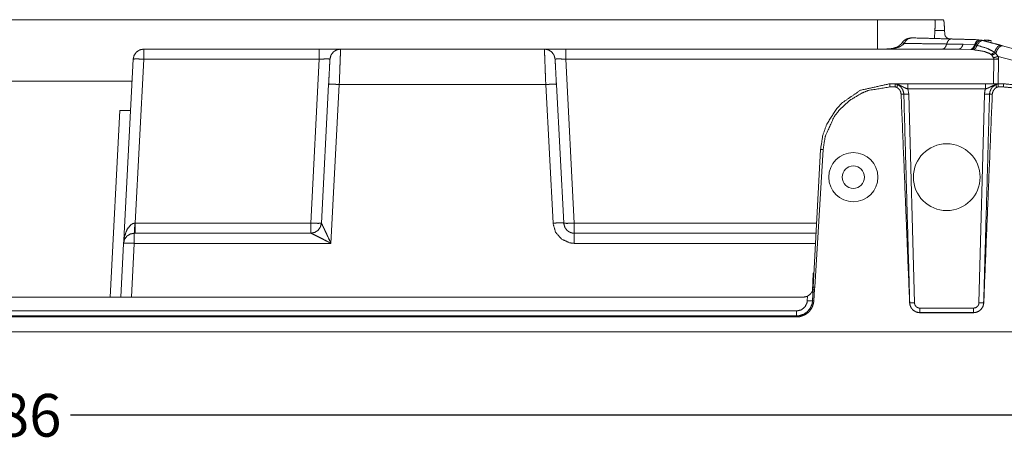
# Model space of a CAD drawing. Units: millimetres. Extents: x 906 to 9522, y -454 to 4348.
# Drawn here: x 2005 to 2190, y 684 to 764 of the extents above; entities that cross this region are included whole.
import ezdxf

# ---------------------------------------------------------------- set-up
doc = ezdxf.new("R2010")
doc.units = ezdxf.units.MM
doc.layers.add('1', color=7, linetype='Continuous', true_color=0xffffff)
doc.layers.add('Trimetric', color=7, linetype='Continuous', true_color=0xffffff)
doc.dimstyles.get("Standard").update_dxf_attribs({"dimtxt": 8, "dimasz": 3, "dimexe": 0.18, "dimexo": 0.0625, "dimgap": 0.09, "dimtad": 0, "dimdec": 4, "dimdsep": 46, "dimtxsty": 'Standard', "dimcen": 0.09, "dimclrd": 2, "dimclre": 4, "dimclrt": 6, "dimadec": 0, "dimazin": 0, "dimtfac": 1, "dimtdec": 4, "dimtofl": 0, "dimtmove": 0, "dimatfit": 3, "dimfxl": 1, "dimtolj": 1, "dimtzin": 0, "dimarcsym": 0})

# ---------------------------------------------------------------- blocks, each defined once
blk = doc.blocks.new('*D31')
at = {"color": 4, "lineweight": -2, "transparency": 16777216}
for p, q in [((1710.95, 712.95), (1710.95, 689.23)), ((2296.95, 712.95), (2296.95, 689.23))]:
    blk.add_line(p, q, dxfattribs=at)
at = {"color": 2, "lineweight": -2, "transparency": 16777216}
for p, q in [((1713.95, 689.41), (1993.19, 689.41)), ((2293.95, 689.41), (2014.71, 689.41))]:
    blk.add_line(p, q, dxfattribs=at)
at = {"color": 2, "lineweight": 18, "transparency": 16777216}
for points in [[(1713.95, 689.91), (1713.95, 688.91), (1710.95, 689.41)], [(2293.95, 689.91), (2293.95, 688.91), (2296.95, 689.41)]]:
    blk.add_solid(points, dxfattribs=at)
at = {"layer": 'Defpoints', "color": 0, "lineweight": 18, "transparency": 16777216}
for p in [(1710.95, 713.01), (2296.95, 713.01), (2296.95, 689.41)]:
    blk.add_point(p, dxfattribs=at)
at = {"color": 6, "lineweight": 18, "transparency": 16777216, "insert": (2003.95, 689.41), "char_height": 8, "attachment_point": 5}
blk.add_mtext('\\A1;586', dxfattribs=at)

msp = doc.modelspace()

# ---------------------------------------------------------------- linework, layer by layer
at = {"layer": '1', "color": 6, "linetype": 'Continuous', "lineweight": 18}
for centre, radius in [((2178.95056, 734.0118), 6.25), ((2161.45056, 734.0118), 4.6), ((2161.45056, 734.0118), 2.1)]:
    msp.add_circle(centre, radius, dxfattribs=at)
at = {"layer": 'Trimetric', "color": 0, "linetype": 'Continuous', "lineweight": 18}
for p, q in [((1841.95067, 763.51186), (2165.95067, 763.51186)), ((2165.95067, 758.01186), (2165.95067, 763.51186)), ((2176.65624, 763.51186), (2178.28685, 763.51186)), ((2176.73656, 761.51186), (2176.65697, 759.99208)), ((2178.55223, 761.51186), (2176.73656, 761.51186)), ((2178.55223, 761.51186), (2178.58714, 760.85365)), ((2177.62767, 759.96523), (2179.55248, 759.91127)), ((2179.86424, 759.90248), (2177.62767, 759.96523)), ((2178.94554, 758.95961), (2182.00658, 758.91591)), ((2182.00658, 758.91591), (2184.21214, 758.79945)), ((2184.9995, 759.75527), (2182.74144, 759.82045)), ((2184.21214, 758.79945), (2184.36058, 758.77406)), ((2184.9995, 759.75527), (2185.45897, 759.68788)), ((2185.99413, 759.72597), (2186.60497, 759.70839)), ((2189.42674, 758.62489), (2283.88695, 733.31435)), ((2028.46874, 758.01186), (2061.35472, 758.01186)), ((2065.34935, 758.01186), (2103.55345, 758.01186)), ((2107.54808, 758.01186), (2181.29418, 758.01186)), ((2183.48241, 757.92738), (2181.29418, 758.01186)), ((2183.77953, 757.90199), (2183.48241, 757.92738)), ((2184.06761, 757.87709), (2183.77953, 757.90199)), ((2187.39427, 756.86903), (2187.24681, 757.00795)), ((2187.71727, 756.38173), (2187.39427, 756.86903)), ((2188.15184, 757.20985), (2188.59349, 756.64711)), ((2282.49291, 731.48695), (2188.59349, 756.64711)), ((2024.69505, 722.21913), (2026.47142, 756.11635)), ((2028.46874, 756.11635), (2026.85936, 725.40712)), ((2061.35472, 756.11635), (2028.46874, 756.11635)), ((2059.74559, 725.40712), (2061.35472, 756.11635)), ((2107.54808, 756.11635), (2109.15746, 725.40712)), ((2187.78392, 756.11635), (2107.54808, 756.11635)), ((2187.72875, 751.56191), (2187.78392, 756.11635)), ((2187.78392, 756.14003), (2187.78392, 756.11635)), ((2188.66039, 756.11635), (2188.60057, 751.1703)), ((1981.64549, 752.01161), (2026.25585, 752.01161)), ((2061.74266, 725.40712), (2063.10375, 751.37831)), ((2065.10106, 751.37831), (2063.54125, 721.61635)), ((2103.80199, 751.37831), (2065.10106, 751.37831)), ((2105.16283, 725.40712), (2103.80199, 751.37831)), ((2105.7993, 751.37831), (2107.16014, 725.40712)), ((2168.2871, 751.51186), (2169.46166, 751.51186)), ((2171.68578, 751.51186), (2186.21556, 751.51186)), ((2188.43944, 751.51186), (2189.614, 751.51186)), ((2169.26952, 750.91811), (2168.2871, 750.91811)), ((2171.68578, 750.53798), (2171.87523, 749.5641)), ((2186.21556, 750.53798), (2171.68578, 750.53798)), ((2171.87523, 749.5641), (2172.89916, 710.45937)), ((2185.00194, 710.45937), (2186.02587, 749.5641)), ((2189.614, 750.91811), (2188.63158, 750.91811)), ((2022.13671, 711.51186), (2023.97118, 746.51186)), ((2153.9536, 713.40712), (2155.30516, 739.19228)), ((2155.79613, 739.18007), (2154.2473, 713.40273)), ((2026.76, 725.40199), (2026.85936, 725.40712)), ((2026.85936, 725.40712), (2059.74559, 725.40712)), ((2061.74266, 725.40712), (2061.74486, 725.40199)), ((2109.15746, 725.40712), (2154.58177, 725.40712)), ((2026.66088, 723.51186), (2059.75047, 723.51186)), ((2109.15746, 723.51186), (2154.48485, 723.51186)), ((2024.13378, 711.51186), (2024.6638, 721.61635)), ((2026.66088, 721.61635), (2026.13109, 711.51186)), ((2063.54125, 721.61635), (2026.66088, 721.61635)), ((2154.385, 721.61635), (2109.15746, 721.61635)), ((2153.77904, 712.68959), (2153.95336, 716.01186)), ((2153.95336, 716.01186), (2154.09032, 716.01186)), ((2153.80541, 712.75014), (2153.9536, 713.40712)), ((2154.18846, 713.00478), (2154.04588, 710.83827)), ((2154.2473, 713.40273), (2154.18846, 713.00478)), ((2152.82128, 710.85487), (2152.86717, 711.73134)), ((2153.80248, 710.84609), (2154.04588, 710.83827)), ((2172.02635, 710.45009), (2172.00463, 710.4496)), ((2173.89891, 709.48549), (2184.00243, 709.48549)), ((2185.87474, 710.45009), (2185.89647, 710.4496)), ((1857.07738, 708.03212), (2150.82396, 708.03212)), ((2150.82396, 707.82289), (1857.07738, 707.82289)), ((2150.82396, 708.03212), (2150.82396, 707.82289)), ((2173.89891, 708.63637), (2173.89891, 708.63124)), ((2173.89891, 708.63637), (2184.00243, 708.63637)), ((2184.00243, 708.63124), (2173.89891, 708.63124)), ((2184.00243, 708.63637), (2184.00243, 708.63124))]:
    msp.add_line(p, q, dxfattribs=at)
for points, knots in [([(2176.65627, 763.51183), (2176.33447, 763.51183), (2174.83196, 763.51183), (2173.65159, 763.51183), (2170.11841, 763.51183), (2165.95056, 763.51183)], [0, 0, 0.030058696, 0.170404696, 0.280661106, 0.610688909, 1, 1]), ([(2176.73663, 761.51175), (2176.77566, 762.27722), (2176.78525, 762.6015), (2176.79517, 762.92595), (2176.76342, 763.35953), (2176.70984, 763.4356), (2176.65627, 763.51183)], [0, 0, 0.376373499, 0.535680783, 0.695074116, 0.908556534, 0.954245061, 1, 1]), ([(2178.28676, 763.51183), (2178.39656, 763.35226), (2178.44287, 763.11231), (2178.45345, 763.01921), (2178.46436, 762.92611), (2178.4895, 762.62498), (2178.51133, 762.27722), (2178.52588, 762.01132), (2178.55234, 761.51175)], [0, 0, 0.094827224, 0.21445811, 0.260328587, 0.306217635, 0.45414701, 0.624727705, 0.755096066, 1, 1]), ([(2179.55246, 759.91119), (2179.38875, 759.94393), (2179.22471, 759.9765), (2179.08117, 760.06167), (2178.93731, 760.14666), (2178.91151, 760.17031), (2178.88538, 760.19379), (2178.80402, 760.29814), (2178.72233, 760.40248), (2178.69819, 760.44912), (2178.67405, 760.49558), (2178.60393, 760.71486), (2178.59533, 760.78431), (2178.58706, 760.85376)], [0, 0, 0.112945792, 0.226089146, 0.338998642, 0.452043673, 0.475718373, 0.49948356, 0.588996229, 0.678646648, 0.714171691, 0.749597425, 0.905337687, 0.952682329, 1, 1]), ([(2170.54505, 759.13281), (2170.48254, 759.05526), (2170.41971, 758.97787), (2170.4078, 758.96183), (2170.39622, 758.94595), (2170.36282, 758.91933), (2170.32975, 758.89287), (2170.24111, 758.83665), (2169.93287, 758.5585), (2169.82274, 758.48095), (2169.71228, 758.40339), (2169.57866, 758.35395), (2169.44505, 758.30467), (2169.08091, 758.21041), (2168.77995, 758.10243), (2167.59627, 758.01181)], [0, 0, 0.030353021, 0.06073025, 0.066817395, 0.072804229, 0.085820472, 0.09872652, 0.130710892, 0.257224245, 0.298269919, 0.339398031, 0.382811136, 0.426206779, 0.540821962, 0.638255405, 1, 1]), ([(2170.98823, 759.06882), (2170.79839, 758.87584), (2170.23847, 758.49881), (2169.91832, 758.35725), (2168.84742, 758.09151), (2167.59627, 758.01181)], [0, 0, 0.0741075, 0.258903802, 0.35473145, 0.656792051, 1, 1]), ([(2172.34819, 760.11028), (2171.70029, 759.9894), (2171.68475, 759.98494), (2171.6692, 759.98064), (2171.51508, 759.94194), (2170.891, 759.55135), (2170.87247, 759.53928), (2170.85362, 759.52721), (2170.84701, 759.51993), (2170.84006, 759.51266), (2170.54505, 759.13281)], [0, 0, 0.30915768, 0.31674394, 0.324309153, 0.398846765, 0.744197438, 0.754567562, 0.765067996, 0.769680549, 0.774398855, 1, 1]), ([(2170.98823, 759.06882), (2170.85065, 759.11661), (2170.71306, 759.16423), (2170.63203, 759.16291), (2170.55134, 759.16175), (2170.54505, 759.13281)], [0, 0, 0.30179747, 0.60348268, 0.77140563, 0.938638098, 1, 1]), ([(2172.34819, 760.11028), (2171.73006, 759.93963), (2171.34939, 759.62544), (2171.28853, 759.55102), (2171.22735, 759.47677), (2171.10795, 759.27271), (2170.98823, 759.06882)], [0, 0, 0.356244557, 0.630450888, 0.683854116, 0.737302917, 0.868644631, 1, 1]), ([(2170.98823, 759.06882), (2171.73998, 759.05873), (2178.94557, 758.95951)], [0, 0, 0.094471746, 1, 1]), ([(2172.34819, 760.11028), (2175.73816, 760.01768), (2179.72643, 759.90639)], [0, 0, 0.4594518, 1, 1]), ([(2177.62762, 759.96526), (2182.34448, 759.83181), (2184.37185, 759.77311)], [0, 0, 0.699387926, 1, 1]), ([(2178.94557, 758.95951), (2178.85065, 758.70667), (2178.7554, 758.45383), (2178.50471, 758.12558), (2178.22128, 758.01181)], [0, 0, 0.214563093, 0.429218674, 0.757357142, 1, 1]), ([(2179.72643, 759.90639), (2179.40793, 759.7827), (2179.12417, 759.41046), (2178.94557, 758.95951)], [0, 0, 0.263885925, 0.625391771, 1, 1]), ([(2179.72643, 759.90639), (2182.36366, 759.83131), (2184.99957, 759.75525)], [0, 0, 0.500122642, 1, 1]), ([(2182.00647, 758.91602), (2181.81663, 758.43266), (2181.57024, 758.11996), (2181.29408, 758.01181)], [0, 0, 0.427763676, 0.755699293, 1, 1]), ([(2184.21211, 758.79944), (2183.9968, 758.40968), (2183.87575, 758.24811), (2183.74809, 758.11251), (2183.61547, 758.01991), (2183.48252, 757.92731)], [0, 0, 0.384798568, 0.559255995, 0.720198299, 0.859981934, 1, 1]), ([(2184.3606, 758.77414), (2184.0904, 758.23588), (2183.77951, 757.90201)], [0, 0, 0.569002425, 1, 1]), ([(2184.65727, 758.70832), (2184.38078, 758.20231), (2184.22401, 758.03975), (2184.06758, 757.8772)], [0, 0, 0.560889966, 0.780556581, 1, 1]), ([(2184.21211, 758.79944), (2184.42146, 759.30926), (2184.69563, 759.64478), (2184.84611, 759.72962), (2184.88448, 759.7397), (2184.92284, 759.74996), (2184.94202, 759.7521), (2184.96121, 759.75442), (2184.96286, 759.75459), (2184.96418, 759.75459), (2184.9708, 759.75492), (2184.97708, 759.75525), (2184.98337, 759.75525), (2184.98965, 759.75541), (2184.99461, 759.75525), (2184.99957, 759.75525)], [0, 0, 0.419565026, 0.749428327, 0.880936926, 0.91113589, 0.941367111, 0.956061668, 0.970770777, 0.972035947, 0.97304306, 0.978084916, 0.982875324, 0.987659111, 0.992444554, 0.996223326, 1, 1]), ([(2184.3606, 758.77414), (2184.69265, 759.29388), (2185.08688, 759.63188), (2185.10805, 759.64197), (2185.12922, 759.65222), (2185.19206, 759.67223), (2185.25456, 759.69241), (2185.37065, 759.70167), (2185.41464, 759.69472), (2185.45895, 759.68794)], [0, 0, 0.405636958, 0.747171827, 0.76259302, 0.778061314, 0.821434417, 0.864633586, 0.941225076, 0.970513422, 1, 1]), ([(2184.3606, 758.77414), (2184.43469, 758.7581), (2184.50877, 758.74189), (2184.58285, 758.72503), (2184.65727, 758.70832)], [0, 0, 0.249440714, 0.49899715, 0.749027785, 1, 1]), ([(2184.65727, 758.70832), (2184.74987, 758.87666), (2185.00685, 759.23865), (2185.04488, 759.27999), (2185.08258, 759.32116), (2185.43448, 759.57401), (2185.76455, 759.60592)], [0, 0, 0.126988358, 0.420398826, 0.457527732, 0.494428304, 0.780825185, 1, 1]), ([(2184.65727, 758.70832), (2186.57384, 758.12872), (2187.53428, 757.64404), (2187.89874, 757.39649)], [0, 0, 0.569046741, 0.874787222, 1, 1]), ([(2185.45895, 759.68794), (2185.53535, 759.66744), (2185.68815, 759.62659), (2185.76455, 759.60592)], [0, 0, 0.249999809, 0.749864204, 1, 1]), ([(2185.76455, 759.60592), (2186.91945, 759.29653), (2188.4332, 758.89105), (2189.06853, 758.72073)], [0, 0, 0.349547814, 0.807699456, 1, 1]), ([(2186.06253, 759.52622), (2186.25469, 759.64544), (2186.42865, 759.69505), (2186.51663, 759.7063), (2186.53878, 759.70729), (2186.56061, 759.70845), (2186.56326, 759.70845), (2186.56557, 759.70861), (2186.57847, 759.70861), (2186.59203, 759.70861), (2186.59832, 759.70845), (2186.60493, 759.70828)], [0, 0, 0.387159898, 0.696868356, 0.848709816, 0.886684959, 0.924108375, 0.928638182, 0.932611861, 0.954694669, 0.977909929, 0.988671945, 1, 1]), ([(2187.3322, 759.54821), (2187.33187, 759.54821), (2186.60493, 759.70828)], [0, 0, 0.000444117, 1, 1]), ([(2187.36958, 759.5029), (2187.36858, 759.50323), (2187.09408, 759.58128), (2187.09143, 759.58178), (2187.08912, 759.58228), (2186.81561, 759.61436), (2186.65586, 759.61436)], [0, 0, 0.001439342, 0.394196806, 0.39790154, 0.40115999, 0.780157716, 1, 1]), ([(2187.89874, 757.39649), (2188.15407, 757.96782), (2188.30752, 758.19272), (2188.46065, 758.41761), (2188.77782, 758.67872), (2189.06853, 758.72073)], [0, 0, 0.333810997, 0.479042895, 0.624175429, 0.843317768, 1, 1]), ([(2188.15175, 757.20979), (2188.28867, 757.56036), (2188.40641, 757.80163), (2188.64685, 758.18048), (2188.74012, 758.29392), (2189.04836, 758.55586), (2189.07184, 758.56826), (2189.09532, 758.5805), (2189.42671, 758.62481)], [0, 0, 0.185193281, 0.317293289, 0.53808485, 0.610347641, 0.809387728, 0.8224548, 0.835484068, 1, 1]), ([(2189.06853, 758.72073), (2189.08044, 758.71758), (2189.09234, 758.71428), (2189.42671, 758.62481)], [0, 0, 0.033208886, 0.066534351, 1, 1]), ([(2026.47149, 756.1164), (2026.6471, 756.83673), (2027.08565, 757.45618), (2027.72363, 757.86778), (2028.46876, 758.01181)], [0, 0, 0.245623051, 0.497060698, 0.748579906, 1, 1]), ([(2028.46876, 756.1164), (2028.46876, 756.47656), (2028.46876, 757.14646), (2028.46876, 757.66206), (2028.46876, 757.93971), (2028.46876, 758.01181)], [0, 0, 0.190019194, 0.543447915, 0.815477229, 0.961961263, 1, 1]), ([(2061.35481, 756.1164), (2061.35481, 756.48285), (2061.35481, 757.15588), (2061.35481, 757.46247), (2061.35481, 757.86943), (2061.35481, 758.01181)], [0, 0, 0.193334497, 0.548420869, 0.710172745, 0.92488222, 1, 1]), ([(2061.35481, 758.01181), (2061.87274, 758.01181), (2063.15696, 758.01181), (2064.44912, 758.01181), (2065.16217, 758.01181), (2065.34936, 758.01181)], [0, 0, 0.129657228, 0.451150853, 0.774631562, 0.953137937, 1, 1]), ([(2063.35209, 756.1164), (2063.533, 756.84913), (2063.97254, 757.46247), (2064.6082, 757.86943), (2065.34936, 758.01181)], [0, 0, 0.250011479, 0.499969221, 0.749994249, 1, 1]), ([(2065.34936, 758.01181), (2065.34639, 757.93541), (2065.34374, 757.85918), (2065.33051, 757.5134), (2065.29678, 756.60472), (2065.28685, 756.34708), (2065.27726, 756.08928), (2065.21046, 754.30119), (2065.10098, 751.37821)], [0, 0, 0.011517555, 0.023008382, 0.075135126, 0.21211467, 0.25095458, 0.289817497, 0.559366707, 1, 1]), ([(2103.80192, 751.37821), (2103.74768, 752.82581), (2103.70568, 753.94235), (2103.64681, 755.51497), (2103.63623, 755.80221), (2103.62531, 756.08928), (2103.57802, 757.35746), (2103.55354, 758.01181)], [0, 0, 0.218222817, 0.386540021, 0.623608369, 0.66690792, 0.71018444, 0.901358746, 1, 1]), ([(2103.55354, 758.01181), (2104.29471, 757.86943), (2104.93004, 757.46247), (2105.36991, 756.84913), (2105.55082, 756.1164)], [0, 0, 0.250012862, 0.499952747, 0.749981419, 1, 1]), ([(2103.55354, 758.01181), (2103.6898, 758.01181), (2104.48752, 758.01181), (2105.85806, 758.01181), (2107.54809, 758.01181)], [0, 0, 0.034111608, 0.233813545, 0.576916708, 1, 1]), ([(2107.54809, 758.01181), (2107.54809, 757.86943), (2107.54809, 757.66603), (2107.54809, 757.15588), (2107.54809, 756.84913), (2107.54809, 756.1164)], [0, 0, 0.07511778, 0.182428895, 0.451579131, 0.613418252, 1, 1]), ([(2187.24688, 757.00788), (2186.94525, 757.19821), (2186.00697, 757.5511), (2184.06758, 757.8772)], [0, 0, 0.107242213, 0.408663915, 1, 1]), ([(2187.89874, 757.39649), (2187.57893, 757.18713), (2187.24688, 757.00788)], [0, 0, 0.50322265, 1, 1]), ([(2188.15175, 757.20979), (2187.78167, 757.02409), (2187.58786, 756.94669), (2187.39438, 756.86914)], [0, 0, 0.498156293, 0.749225909, 1, 1]), ([(2187.71717, 756.38181), (2188.16763, 756.50782), (2188.59361, 756.64722)], [0, 0, 0.510664646, 1, 1]), ([(2187.89874, 757.39649), (2187.90767, 757.3902), (2187.9166, 757.38408), (2188.03434, 757.29694), (2188.15175, 757.20979)], [0, 0, 0.034725028, 0.069150094, 0.534997539, 1, 1]), ([(2188.59361, 756.64722), (2188.61841, 756.52369), (2188.64288, 756.4), (2188.65181, 756.28176), (2188.66041, 756.16353)], [0, 0, 0.25754718, 0.515293707, 0.757671841, 1, 1]), ([(2028.46876, 756.1164), (2027.70544, 756.14848), (2027.05853, 756.15956), (2026.62527, 756.14848), (2026.47149, 756.1164)], [0, 0, 0.381713186, 0.704972236, 0.921508893, 1, 1]), ([(2063.35209, 756.1164), (2063.16655, 756.15079), (2062.76967, 756.15956), (2062.70551, 756.15939), (2062.64135, 756.15906), (2062.12111, 756.14831), (2061.99742, 756.14418), (2061.87373, 756.13988), (2061.35481, 756.1164)], [0, 0, 0.094288017, 0.292643156, 0.324702857, 0.356762878, 0.616765499, 0.67860562, 0.740448557, 1, 1]), ([(2063.10371, 751.37821), (2063.15861, 752.42215), (2063.25618, 754.28879), (2063.2995, 755.11148), (2063.34647, 756.00742), (2063.34911, 756.06199), (2063.35209, 756.1164)], [0, 0, 0.220327896, 0.614279967, 0.787911443, 0.977001542, 0.988516378, 1, 1]), ([(2107.54809, 756.1164), (2106.70109, 756.15079), (2106.13323, 756.15956), (2106.07436, 756.15939), (2106.01549, 756.15906), (2105.70097, 756.14831), (2105.6593, 756.14418), (2105.61762, 756.13988), (2105.55082, 756.1164)], [0, 0, 0.423285545, 0.706873702, 0.736269671, 0.765665987, 0.922810812, 0.943721258, 0.964640017, 1, 1]), ([(2105.55082, 756.1164), (2105.57529, 755.64908), (2105.64408, 754.33294), (2105.74495, 752.41223), (2105.79919, 751.37821)], [0, 0, 0.09862816, 0.376397907, 0.781767661, 1, 1]), ([(2187.78398, 756.14005), (2187.77538, 756.19908), (2187.76645, 756.25828), (2187.74198, 756.31996), (2187.71717, 756.38181)], [0, 0, 0.236248748, 0.47333733, 0.736121903, 1, 1]), ([(2187.78398, 756.14005), (2188.23377, 756.14865), (2188.66041, 756.16353)], [0, 0, 0.513101281, 1, 1]), ([(2188.25395, 756.11921), (2188.24369, 756.11954), (2188.23377, 756.12004), (2188.20235, 756.12053), (2188.17093, 756.12086), (2188.14448, 756.12186), (2188.11802, 756.12268), (2188.02012, 756.12665), (2187.85707, 756.13525), (2187.82036, 756.13773), (2187.78398, 756.14005)], [0, 0, 0.021802884, 0.042917823, 0.109706699, 0.176490951, 0.232766733, 0.28903044, 0.497275499, 0.844313028, 0.922518742, 1, 1]), ([(2188.25395, 756.11921), (2187.82532, 756.1169), (2187.80449, 756.11673), (2187.78398, 756.1164)], [0, 0, 0.9120285, 0.956363969, 1, 1]), ([(2188.66041, 756.1164), (2188.33531, 756.11921), (2188.25395, 756.11921)], [0, 0, 0.799843271, 1, 1]), ([(2188.66041, 756.16353), (2188.66041, 756.1541), (2188.66041, 756.1455), (2188.66041, 756.13294), (2188.66041, 756.12715), (2188.66041, 756.1245), (2188.66041, 756.12351), (2188.66041, 756.12169), (2188.66041, 756.1164)], [0, 0, 0.2, 0.38245614, 0.649122807, 0.771929825, 0.828070175, 0.849122807, 0.887719298, 1, 1]), ([(2063.10371, 751.37821), (2063.18044, 751.39408), (2063.2575, 751.41012), (2063.69076, 751.42137), (2064.33799, 751.41012), (2065.10098, 751.37821)], [0, 0, 0.039148502, 0.078475589, 0.295017958, 0.618449017, 1, 1]), ([(2103.80192, 751.37821), (2104.56491, 751.41012), (2105.21215, 751.42137), (2105.6454, 751.41012), (2105.72213, 751.39408), (2105.79919, 751.37821)], [0, 0, 0.381550955, 0.704981992, 0.921524347, 0.96068967, 1, 1]), ([(2155.30505, 739.19216), (2155.73004, 741.87669), (2156.48113, 743.95433), (2158.32891, 746.86822), (2159.33863, 747.9416), (2162.79342, 750.29391), (2168.28716, 751.51182)], [0, 0, 0.138262715, 0.250646577, 0.426167017, 0.501132158, 0.713748119, 1, 1]), ([(2168.28716, 751.51182), (2168.28716, 751.4336), (2168.28716, 751.13678), (2168.28716, 750.91816)], [0, 0, 0.131754875, 0.631754875, 1, 1]), ([(2169.33293, 751.44386), (2169.32698, 751.39111), (2169.30713, 751.22541), (2169.28762, 751.05972), (2169.27869, 750.98894), (2169.26943, 750.91816)], [0, 0, 0.100252928, 0.415403675, 0.730480763, 0.865200578, 1, 1]), ([(2169.46158, 751.51182), (2169.41925, 751.50471), (2169.37692, 751.49777), (2169.36534, 751.49049), (2169.35377, 751.48338), (2169.34947, 751.47875), (2169.34484, 751.47395), (2169.34153, 751.4685), (2169.33822, 751.46287), (2169.33657, 751.45841), (2169.33491, 751.45378), (2169.33293, 751.44386)], [0, 0, 0.270371675, 0.540572771, 0.626688128, 0.712253745, 0.752051264, 0.794037434, 0.834228259, 0.875313362, 0.905302006, 0.936269475, 1, 1]), ([(2169.73873, 751.35423), (2169.63952, 751.38697), (2169.5403, 751.41955), (2169.43678, 751.43162), (2169.33293, 751.44386)], [0, 0, 0.250136351, 0.500148921, 0.749658212, 1, 1]), ([(2169.46158, 751.51182), (2169.58263, 751.49892), (2169.64183, 751.47991), (2169.7007, 751.46072), (2169.81249, 751.39822), (2169.86375, 751.35555), (2169.91534, 751.31289)], [0, 0, 0.23984401, 0.362354677, 0.484345655, 0.73668853, 0.868093508, 1, 1]), ([(2169.46158, 751.51182), (2170.14719, 751.51182), (2170.50966, 751.51182), (2171.27894, 751.51182), (2171.68574, 751.51182)], [0, 0, 0.308252788, 0.471226766, 0.817100372, 1, 1]), ([(2169.73873, 751.35423), (2169.73212, 751.3281), (2169.72584, 751.30197), (2169.64249, 750.97273), (2169.62364, 750.90295), (2169.60446, 750.83317)], [0, 0, 0.050086395, 0.100025505, 0.731173675, 0.865506039, 1, 1]), ([(2169.91534, 751.31289), (2169.85416, 751.33257), (2169.79264, 751.35225), (2169.76023, 751.35886), (2169.75461, 751.35919), (2169.74899, 751.35969), (2169.74535, 751.35936), (2169.74138, 751.35886), (2169.74006, 751.35803), (2169.73873, 751.35704), (2169.73873, 751.35423)], [0, 0, 0.343897714, 0.689480498, 0.866479146, 0.896614903, 0.926815538, 0.946361769, 0.96776262, 0.97610996, 0.984958123, 1, 1]), ([(2169.73873, 751.35423), (2170.00233, 751.20656), (2170.32379, 750.94313), (2170.5133, 750.67938), (2170.70248, 750.41545), (2170.72034, 750.37841), (2170.90588, 749.71927), (2170.91646, 749.55787)], [0, 0, 0.13399303, 0.318311379, 0.462345213, 0.606353111, 0.624590188, 0.928269801, 1, 1]), ([(2169.91534, 751.31289), (2170.22623, 751.18209), (2170.23615, 751.17745), (2170.2464, 751.17282), (2170.67338, 750.96066), (2171.20221, 750.70931), (2171.26935, 750.68169), (2171.68574, 750.53799)], [0, 0, 0.174317458, 0.179976269, 0.185790424, 0.432203614, 0.73482334, 0.772343009, 1, 1]), ([(2171.68574, 751.51182), (2171.68574, 751.47495), (2171.68574, 751.33306), (2171.68574, 751.0703), (2171.68574, 750.72518), (2171.68574, 750.53799)], [0, 0, 0.03786721, 0.183562574, 0.453387672, 0.807777212, 1, 1]), ([(2186.21566, 751.51182), (2186.21566, 751.47495), (2186.21566, 751.33306), (2186.21566, 751.0703), (2186.21566, 750.72518), (2186.21566, 750.53799)], [0, 0, 0.03786721, 0.183562574, 0.453387672, 0.807777212, 1, 1]), ([(2186.21566, 751.51182), (2186.62246, 751.51182), (2187.39174, 751.51182), (2188.09685, 751.51182), (2188.43949, 751.51182)], [0, 0, 0.182926829, 0.528851874, 0.845925045, 1, 1]), ([(2186.21566, 750.53799), (2186.69919, 750.70931), (2187.09375, 750.89286), (2187.16089, 750.92676), (2187.22769, 750.96066), (2187.655, 751.17282), (2187.98573, 751.31289)], [0, 0, 0.265172157, 0.49012111, 0.528999688, 0.56772573, 0.814338071, 1, 1]), ([(2186.98461, 749.55787), (2187.01007, 749.75813), (2187.03521, 749.95855), (2187.0577, 750.04719), (2187.29979, 750.59504), (2187.38578, 750.71162), (2187.47144, 750.82804), (2187.57727, 750.94313), (2188.13455, 751.341), (2188.14877, 751.34761), (2188.16267, 751.35423)], [0, 0, 0.08948816, 0.179030679, 0.21956762, 0.485084822, 0.54930269, 0.61337458, 0.682686919, 0.986226963, 0.993179809, 1, 1]), ([(2187.98573, 751.31289), (2188.03732, 751.35555), (2188.08858, 751.39822), (2188.20037, 751.46072), (2188.31844, 751.49892), (2188.43949, 751.51182)], [0, 0, 0.131906559, 0.263311604, 0.515654608, 0.760155868, 1, 1]), ([(2188.16267, 751.35423), (2188.16233, 751.35572), (2188.16233, 751.35704), (2188.16101, 751.35803), (2188.15969, 751.35886), (2188.15605, 751.35936), (2188.15208, 751.35969), (2188.14646, 751.35919), (2188.14084, 751.35886), (2188.10843, 751.35225), (2188.04724, 751.33257), (2187.98573, 751.31289)], [0, 0, 0.008155952, 0.015233049, 0.024079421, 0.032425071, 0.052067204, 0.073372088, 0.103566609, 0.133696266, 0.310659081, 0.654487176, 1, 1]), ([(2188.16267, 751.35423), (2188.36077, 751.41955), (2188.46462, 751.43162), (2188.56814, 751.44386)], [0, 0, 0.4997726, 0.750256734, 1, 1]), ([(2188.16267, 751.35423), (2188.17523, 751.30197), (2188.19408, 751.22657), (2188.21261, 751.15116), (2188.23576, 751.06186), (2188.25858, 750.97273), (2188.27776, 750.90295), (2188.29661, 750.83317)], [0, 0, 0.099892163, 0.244357275, 0.388674532, 0.560130837, 0.731136146, 0.865648883, 1, 1]), ([(2188.43949, 751.51182), (2188.48182, 751.50471), (2188.52415, 751.49777), (2188.53573, 751.49049), (2188.54763, 751.48338), (2188.55193, 751.47875), (2188.55623, 751.47395), (2188.55954, 751.4685), (2188.56285, 751.46287), (2188.5645, 751.45841), (2188.56615, 751.45378), (2188.56814, 751.44386)], [0, 0, 0.270273689, 0.540376861, 0.626461008, 0.713776732, 0.753559829, 0.794112078, 0.834288337, 0.87535855, 0.905336326, 0.936292572, 1, 1]), ([(2188.56814, 751.44386), (2188.57409, 751.39111), (2188.61378, 751.05972), (2188.63164, 750.91816)], [0, 0, 0.100253525, 0.730558767, 1, 1]), ([(2189.6139, 751.51182), (2189.6139, 751.4336), (2189.6139, 751.13678), (2189.6139, 750.91816)], [0, 0, 0.131754875, 0.631754875, 1, 1]), ([(2189.6139, 751.51182), (2192.31695, 751.22773), (2194.43131, 750.58628), (2197.4373, 748.89427), (2198.56277, 747.9416), (2201.09219, 744.61513), (2202.59635, 739.19216)], [0, 0, 0.13826053, 0.250657568, 0.426131428, 0.501140555, 0.713720744, 1, 1]), ([(2168.28716, 750.91816), (2164.287, 750.26216), (2163.04544, 749.76822), (2160.70619, 748.36262), (2158.75985, 746.52112), (2157.83645, 745.29196), (2156.22845, 741.75696), (2156.18744, 741.60185), (2156.14676, 741.44674), (2155.79619, 739.18009)], [0, 0, 0.215232347, 0.286180267, 0.431084148, 0.573352877, 0.654981511, 0.861184225, 0.869703135, 0.878217572, 1, 1]), ([(2169.60446, 750.83317), (2169.38122, 750.90923), (2169.26943, 750.91816)], [0, 0, 0.67774078, 1, 1]), ([(2170.40416, 749.55109), (2170.34, 749.93077), (2170.29436, 750.04636), (2170.24905, 750.16195), (2170.11081, 750.39082), (2169.74204, 750.749), (2169.67325, 750.79116), (2169.60446, 750.83317)], [0, 0, 0.244291333, 0.323133835, 0.40189952, 0.571530013, 0.897674953, 0.948864851, 1, 1]), ([(2170.91646, 749.55787), (2170.7038, 749.55622), (2170.55398, 749.55357), (2170.40416, 749.55109)], [0, 0, 0.415078298, 0.707541909, 1, 1]), ([(2172.00456, 710.44964), (2171.42446, 724.629), (2171.2333, 729.32204), (2170.40416, 749.55109)], [0, 0, 0.362629568, 0.482650936, 1, 1]), ([(2170.91646, 749.55787), (2170.97963, 749.55589), (2171.04313, 749.55407), (2171.11688, 749.55341), (2171.1913, 749.55357), (2171.26571, 749.55357), (2171.4582, 749.55556), (2171.50582, 749.55639), (2171.55345, 749.55705), (2171.71418, 749.56069), (2171.87525, 749.56416)], [0, 0, 0.065906224, 0.132152005, 0.209065264, 0.286665399, 0.364265342, 0.565001194, 0.614672642, 0.664341395, 0.8320002, 1, 1]), ([(2170.91646, 749.55787), (2171.48399, 729.32568), (2172.02639, 710.44998)], [0, 0, 0.517338014, 1, 1]), ([(2185.87468, 710.44998), (2186.41708, 729.32568), (2186.98461, 749.55787)], [0, 0, 0.482661986, 1, 1]), ([(2187.49691, 749.55109), (2186.66777, 729.32188), (2185.89651, 710.44964)], [0, 0, 0.517353287, 1, 1]), ([(2186.02582, 749.56416), (2186.13298, 750.28316), (2186.21566, 750.53799)], [0, 0, 0.730708525, 1, 1]), ([(2186.02582, 749.56416), (2186.18689, 749.56069), (2186.34795, 749.55705), (2186.39558, 749.55639), (2186.4432, 749.55556), (2186.63536, 749.55357), (2186.70977, 749.55357), (2186.78419, 749.55341), (2186.85827, 749.55407), (2186.92144, 749.55589), (2186.98461, 749.55787)], [0, 0, 0.16799979, 0.336003386, 0.385672136, 0.435343581, 0.635734551, 0.71333449, 0.79093462, 0.868192749, 0.93409378, 1, 1]), ([(2186.98461, 749.55787), (2187.08647, 749.55705), (2187.18801, 749.55639), (2187.49691, 749.55109)], [0, 0, 0.198824782, 0.397001706, 1, 1]), ([(2188.29661, 750.83317), (2188.18152, 750.75644), (2188.06609, 750.67971), (2187.8961, 750.48722), (2187.72577, 750.2949), (2187.53196, 749.81915), (2187.49691, 749.55109)], [0, 0, 0.087843331, 0.175861494, 0.338944601, 0.502088185, 0.828321899, 1, 1]), ([(2188.63164, 750.91816), (2188.51522, 750.89832), (2188.39881, 750.87864), (2188.34787, 750.85582), (2188.29661, 750.83317)], [0, 0, 0.339335441, 0.678591365, 0.838958154, 1, 1]), ([(2202.10488, 739.18009), (2201.20299, 743.1323), (2200.61429, 744.37535), (2199.084, 746.58793), (2197.08706, 748.44381), (2195.84451, 749.25823), (2192.19095, 750.65011), (2192.04609, 750.67888), (2191.90123, 750.70749), (2189.6139, 750.91816)], [0, 0, 0.215246581, 0.288276644, 0.431119916, 0.575873068, 0.654758031, 0.862353171, 0.870195077, 0.878035277, 1, 1]), ([(2023.97117, 746.51186), (2024.73582, 746.51186), (2025.38372, 746.51186), (2025.81631, 746.51186), (2025.96845, 746.51186)], [0, 0, 0.382844842, 0.707236297, 0.923828448, 1, 1]), ([(2155.30505, 739.19216), (2155.3841, 739.19216), (2155.46347, 739.19199), (2155.79619, 739.18009)], [0, 0, 0.160872946, 0.322419352, 1, 1]), ([(2024.66372, 721.61638), (2024.76625, 722.52109), (2024.82479, 722.78932), (2024.88299, 723.05737), (2025.36189, 724.28239), (2026.07395, 725.13782), (2026.4275, 725.33229), (2026.75988, 725.40208)], [0, 0, 0.196619107, 0.255903914, 0.315138636, 0.599172919, 0.839523209, 0.926658327, 1, 1]), ([(2026.75988, 725.40208), (2026.75095, 724.671), (2026.72912, 724.05932), (2026.71325, 723.85658), (2026.6977, 723.65368), (2026.67918, 723.58274), (2026.66099, 723.51179)], [0, 0, 0.38549293, 0.708211638, 0.815432993, 0.92272781, 0.961385745, 1, 1]), ([(2026.85943, 725.40704), (2026.85943, 725.04075), (2026.85943, 724.36772), (2026.85943, 723.85757), (2026.85943, 723.65417), (2026.85943, 723.51179)], [0, 0, 0.193264113, 0.548381468, 0.817555187, 0.924875665, 1, 1]), ([(2061.74276, 725.40704), (2061.56152, 724.67447), (2061.12198, 724.06097), (2060.48665, 723.65417), (2059.74549, 723.51179)], [0, 0, 0.250010614, 0.500038938, 0.749968202, 1, 1]), ([(2059.74549, 725.40704), (2059.74549, 725.04704), (2059.74549, 724.37715), (2059.74549, 723.86154), (2059.74549, 723.58389), (2059.74549, 723.51179)], [0, 0, 0.189948521, 0.54340808, 0.815461129, 0.961957944, 1, 1]), ([(2059.74549, 725.40704), (2060.50848, 725.37512), (2061.15572, 725.36404), (2061.58897, 725.37512), (2061.6657, 725.39116), (2061.74276, 725.40704)], [0, 0, 0.3815523, 0.704983064, 0.92152407, 0.960689531, 1, 1]), ([(2061.74474, 725.40208), (2061.56284, 724.671), (2061.12364, 724.05932), (2060.4893, 723.65368), (2059.75045, 723.51179)], [0, 0, 0.250146948, 0.500183571, 0.750191063, 1, 1]), ([(2061.74474, 725.40208), (2061.7636, 725.36983), (2061.78212, 725.33775), (2061.82313, 725.25755), (2061.86381, 725.17735), (2062.0047, 724.88928), (2062.29177, 724.28884), (2062.56859, 723.70345), (2062.86922, 723.06233), (2063.54127, 721.61638)], [0, 0, 0.008913022, 0.01775228, 0.039246935, 0.060705775, 0.137225153, 0.296035671, 0.450552754, 0.619521274, 1, 1]), ([(2107.16014, 725.40704), (2107.00669, 725.43912), (2106.5731, 725.4502), (2105.92586, 725.43912), (2105.16287, 725.40704)], [0, 0, 0.07832907, 0.295030144, 0.618453263, 1, 1]), ([(2109.15742, 721.61638), (2108.32663, 721.7037), (2106.75202, 722.42055), (2105.62655, 723.73685), (2105.16287, 725.40704)], [0, 0, 0.138519548, 0.425402877, 0.712577665, 1, 1]), ([(2107.16014, 725.40704), (2107.39199, 724.57195), (2107.78059, 724.06113), (2107.86757, 723.98755), (2107.95456, 723.9138), (2108.41625, 723.65417), (2108.74202, 723.55545), (2109.15742, 723.51179)], [0, 0, 0.28657575, 0.498803076, 0.536476504, 0.574185272, 0.749332076, 0.861888462, 1, 1]), ([(2107.16014, 725.40704), (2107.2372, 725.39116), (2107.31393, 725.37512), (2107.74719, 725.36404), (2108.39376, 725.37512), (2109.15742, 725.40704)], [0, 0, 0.039310478, 0.078475948, 0.295017007, 0.618117408, 1, 1]), ([(2109.15742, 725.40704), (2109.15742, 724.68687), (2109.15742, 724.68076), (2109.15742, 724.37086), (2109.15742, 724.06725), (2109.15742, 724.06097), (2109.15742, 723.65583), (2109.15742, 723.65417), (2109.15742, 723.51179)], [0, 0, 0.379984295, 0.383212634, 0.546723672, 0.706919117, 0.710234709, 0.924003141, 0.924875665, 1, 1]), ([(2024.66372, 721.61638), (2024.83901, 722.33671), (2025.27755, 722.95633), (2025.91553, 723.36776), (2026.66099, 723.51179)], [0, 0, 0.245573371, 0.497031437, 0.748496638, 1, 1]), ([(2026.66099, 721.61638), (2026.66099, 721.97655), (2026.66099, 722.64644), (2026.66099, 723.16205), (2026.66099, 723.43969), (2026.66099, 723.51179)], [0, 0, 0.190019194, 0.543447915, 0.815477229, 0.961961263, 1, 1]), ([(2063.54127, 721.61638), (2062.16709, 722.33225), (2061.48843, 722.67984), (2060.97117, 722.94096), (2060.29847, 723.27235), (2060.14997, 723.3423), (2060.00114, 723.41208), (2059.91515, 723.44945), (2059.82916, 723.48666), (2059.75045, 723.51179)], [0, 0, 0.365448427, 0.545286636, 0.681947788, 0.85881545, 0.897530462, 0.936299481, 0.958413219, 0.98051144, 1, 1]), ([(2109.15742, 723.51179), (2109.15742, 723.36941), (2109.15742, 722.96262), (2109.15742, 722.34912), (2109.15742, 721.61638)], [0, 0, 0.07511778, 0.28974001, 0.613418252, 1, 1]), ([(2026.66099, 721.61638), (2025.89734, 721.64847), (2025.25043, 721.65955), (2024.81718, 721.64847), (2024.66372, 721.61638)], [0, 0, 0.381877007, 0.705134979, 0.921670914, 1, 1]), ([(2152.86725, 711.73122), (2153.28463, 712.01664), (2153.55516, 712.31016), (2153.60047, 712.37581), (2153.64578, 712.44163), (2153.70961, 712.55854), (2153.77311, 712.67545), (2153.78932, 712.71282), (2153.80553, 712.75003)], [0, 0, 0.358086843, 0.640781549, 0.697271973, 0.753858818, 0.84819127, 0.942411708, 0.971259556, 1, 1]), ([(2153.80255, 710.84602), (2153.86274, 711.94553), (2153.9226, 713.03611)], [0, 0, 0.502036666, 1, 1]), ([(2153.9226, 713.03611), (2153.91797, 713.03165), (2153.91334, 713.02702), (2153.90541, 713.00982), (2153.8978, 712.99246), (2153.85183, 712.87124), (2153.80553, 712.75003)], [0, 0, 0.020731101, 0.041835642, 0.102883414, 0.163980023, 0.581800418, 1, 1]), ([(2153.9226, 713.03611), (2154.13328, 713.01164), (2154.16073, 713.00817), (2154.18851, 713.00469)], [0, 0, 0.792100528, 0.8954375, 1, 1]), ([(2153.95369, 713.40719), (2154.02943, 713.40884), (2154.13824, 713.4057), (2154.24738, 713.40273)], [0, 0, 0.257853049, 0.62837178, 1, 1]), ([(2151.95642, 711.51178), (2122.35517, 711.51178), (2063.15299, 711.51178), (2003.95048, 711.51178), (1944.74831, 711.51178), (1885.54596, 711.51178), (1855.94488, 711.51178)], [0, 0, 0.100000335, 0.299999888, 0.500000559, 0.700000112, 0.900000223, 1, 1]), ([(2150.824, 708.95938), (2151.66835, 709.14641), (2152.35528, 709.67293), (2152.75579, 710.44121), (2152.82128, 710.85479)], [0, 0, 0.286794612, 0.573815497, 0.861139183, 1, 1]), ([(2150.824, 708.03201), (2151.3191, 708.07336), (2152.07813, 708.30834), (2152.17305, 708.35663), (2152.2683, 708.40491), (2152.84906, 708.82461), (2153.41857, 709.54279), (2153.70201, 710.22971), (2153.73078, 710.3577), (2153.75989, 710.48553), (2153.78105, 710.66578), (2153.80255, 710.84602)], [0, 0, 0.110253654, 0.286580886, 0.310213969, 0.333912493, 0.492924238, 0.696329753, 0.861236489, 0.890348971, 0.919441857, 0.959716615, 1, 1]), ([(2154.04597, 710.83825), (2154.02116, 710.64345), (2153.99603, 710.44882), (2153.8214, 709.85103), (2153.61866, 709.4348), (2153.25453, 708.92631), (2153.0002, 708.66652), (2152.41382, 708.24153), (2152.3738, 708.21921), (2151.39385, 707.8736), (2150.824, 707.82283)], [0, 0, 0.04050092, 0.080976687, 0.209421501, 0.30490752, 0.433899371, 0.508881403, 0.658243421, 0.667694394, 0.882006269, 1, 1]), ([(2152.86725, 711.73122), (2152.78225, 711.69269), (2152.69758, 711.65416), (2151.95642, 711.51178)], [0, 0, 0.099167575, 0.198015165, 1, 1]), ([(2152.82128, 710.85479), (2153.16193, 710.84007), (2153.46157, 710.83346), (2153.68448, 710.83577), (2153.80255, 710.84602)], [0, 0, 0.347176166, 0.65234605, 0.879327831, 1, 1]), ([(1857.07729, 708.95938), (1903.48157, 708.95938), (1953.71603, 708.95938), (2003.95048, 708.95938), (2054.18527, 708.95938), (2079.3025, 708.95938), (2127.6217, 708.95938), (2150.824, 708.95938)], [0, 0, 0.157973787, 0.328986612, 0.499999437, 0.671013388, 0.756519801, 0.921012544, 1, 1]), ([(2150.824, 708.95938), (2150.824, 708.6394), (2150.824, 708.63212), (2150.824, 708.35927), (2150.824, 708.3477), (2150.824, 708.14926), (2150.824, 708.14347), (2150.824, 708.08493), (2150.824, 708.03201)], [0, 0, 0.345042796, 0.35288873, 0.64711127, 0.659593438, 0.873573466, 0.879814551, 0.942938659, 1, 1]), ([(2173.89898, 708.6313), (2173.27158, 708.73812), (2172.71464, 709.04669), (2172.50297, 709.28432), (2172.29163, 709.52211), (2172.04921, 710.11081), (2172.02705, 710.28031), (2172.00456, 710.44964)], [0, 0, 0.220373932, 0.44084922, 0.551042598, 0.661202631, 0.881658432, 0.94085012, 1, 1]), ([(2172.02639, 710.44998), (2172.14082, 710.44865), (2172.24632, 710.44865), (2172.48213, 710.45097), (2172.55093, 710.45196), (2172.89918, 710.4594)], [0, 0, 0.131103154, 0.251967638, 0.52212604, 0.600942427, 1, 1]), ([(2172.02639, 710.44998), (2172.08526, 710.0407), (2172.22681, 709.66516), (2172.34323, 709.46606), (2172.46957, 709.31475), (2172.59624, 709.16344), (2173.1168, 708.80741), (2173.46407, 708.68752), (2173.59504, 708.66586), (2173.72601, 708.64436), (2173.81266, 708.64039), (2173.89898, 708.63626)], [0, 0, 0.143742861, 0.283260282, 0.363437312, 0.431962341, 0.500561116, 0.719804152, 0.847517232, 0.893664974, 0.939803369, 0.969957763, 1, 1]), ([(2172.89918, 710.4594), (2172.95177, 710.24939), (2173.00402, 710.03938), (2173.27654, 709.70286), (2173.66548, 709.51319), (2173.78223, 709.49946), (2173.89898, 709.48557)], [0, 0, 0.141152005, 0.282251789, 0.564577073, 0.846704338, 0.923345837, 1, 1]), ([(2173.89898, 709.48557), (2173.89898, 709.1474), (2173.89898, 709.14426), (2173.89898, 708.85272), (2173.89898, 708.84759), (2173.89898, 708.63626)], [0, 0, 0.398169782, 0.401869159, 0.745132399, 0.751168224, 1, 1]), ([(2184.00242, 709.48557), (2184.42476, 709.57933), (2184.76806, 709.84276), (2184.86827, 710.03475), (2184.96815, 710.22673), (2185.00189, 710.4594)], [0, 0, 0.282128676, 0.564319596, 0.705551011, 0.846682757, 1, 1]), ([(2185.89651, 710.44964), (2185.76389, 709.82672), (2185.4325, 709.283), (2184.94004, 708.87951), (2184.34175, 708.66189), (2184.00242, 708.6313)], [0, 0, 0.220558215, 0.441067832, 0.6615412, 0.882012298, 1, 1]), ([(2184.00242, 708.63626), (2184.41021, 708.68124), (2184.78989, 708.80989), (2184.89175, 708.86512), (2184.99395, 708.92035), (2185.30483, 709.16344), (2185.67757, 709.67144)], [0, 0, 0.198395749, 0.392255451, 0.44829046, 0.504466119, 0.695307123, 1, 1]), ([(2184.00242, 709.48557), (2184.00242, 709.1474), (2184.00242, 709.14426), (2184.00242, 708.99857), (2184.00242, 708.85007), (2184.00242, 708.74192), (2184.00242, 708.63626)], [0, 0, 0.398169782, 0.401869159, 0.573403427, 0.748247664, 0.875584112, 1, 1]), ([(2185.00189, 710.4594), (2185.35014, 710.45196), (2185.41927, 710.45097), (2185.65475, 710.44865), (2185.76025, 710.44865), (2185.87468, 710.44998)], [0, 0, 0.399057586, 0.47825282, 0.748032359, 0.868896845, 1, 1]), ([(2323.95047, 705.0118), (2302.2768, 705.0118), (2153.11364, 705.0118), (1854.78749, 705.0118), (1705.62433, 705.0118), (1683.95066, 705.0118)], [0, 0, 0.033865127, 0.266932628, 0.733067372, 0.966134873, 1, 1])]:
    msp.add_open_spline(points, degree=1, knots=knots, dxfattribs=at)

# ---------------------------------------------------------------- dimensions: what is measured, and where the dimension line sits
at = {"lineweight": 18}
dim = msp.add_linear_dim(base=(2296.95056, 689.41158), p1=(1710.95056, 713.0118), p2=(2296.95056, 713.0118), dimstyle='Standard', dxfattribs=at)
dim.commit()
dim.dimension.update_dxf_attribs({"geometry": '*D31', "text_midpoint": (2003.95056, 689.41158)})

doc.saveas('drawing.dxf')
